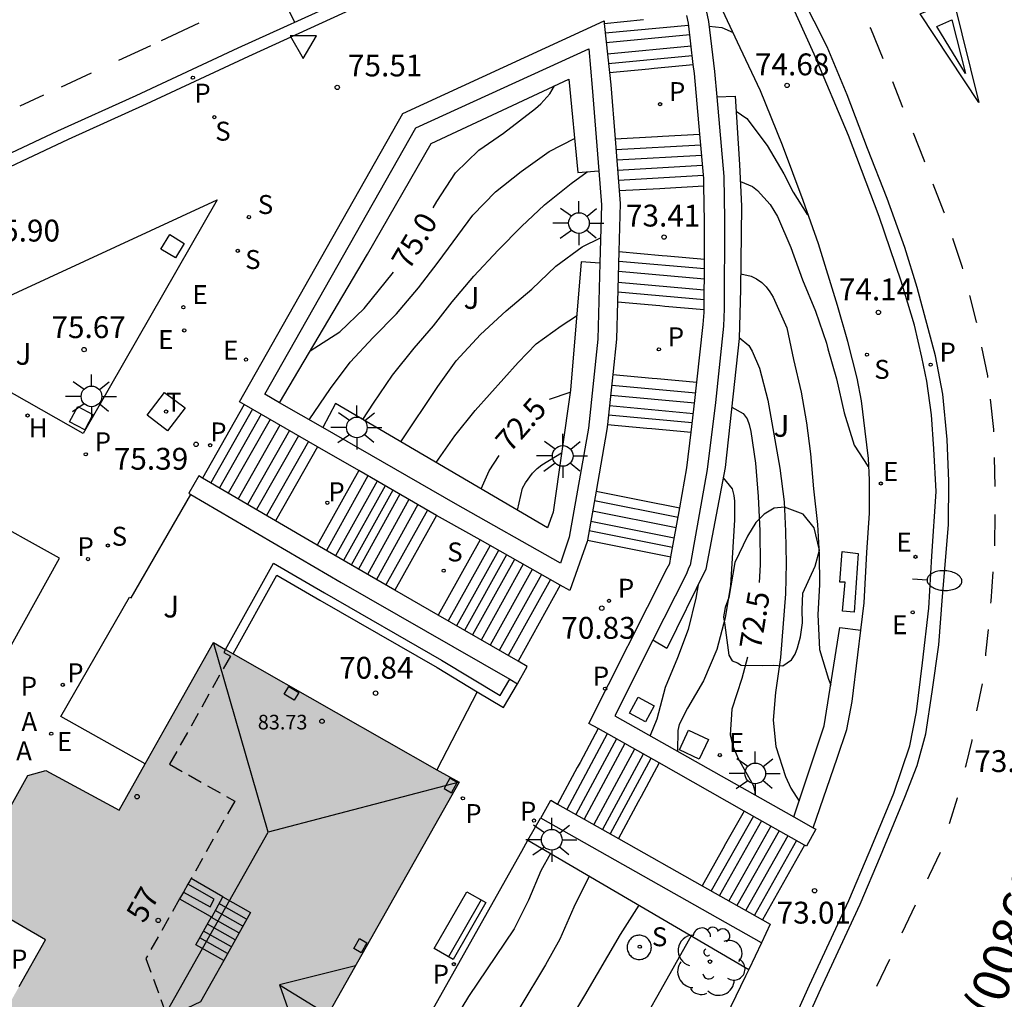
# Model space of a CAD drawing. Units: metres. Extents: x 584843 to 585196, y 4795789 to 4796041.
# Drawn here: x 585056 to 585090, y 4795978 to 4796012 of the extents above; entities that cross this region are included whole.
import ezdxf
from ezdxf.enums import TextEntityAlignment as Align

# ---------------------------------------------------------------- set-up
doc = ezdxf.new("R2010")
doc.units = ezdxf.units.M
doc.linetypes.add('TRAZOS_NORMALES', pattern=[0.75, 0.5, -0.25])
for name, color, linetype in [('020104', 34, 'Continuous'), ('020204', 9, 'Continuous'), ('020307', 24, 'Continuous'), ('020308', 9, 'Continuous'), ('060108', 9, 'Continuous'), ('060113', 4, 'Continuous'), ('060117', 9, 'Continuous'), ('060124', 9, 'Continuous'), ('060141', 9, 'Continuous'), ('070105', 6, 'Continuous'), ('070117', 9, 'Continuous'), ('080104', 9, 'TRAZOS_NORMALES'), ('080109', 9, 'Continuous'), ('080201', 9, 'Continuous'), ('080202', 9, 'Continuous'), ('080302', 9, 'Continuous'), ('080303', 9, 'Continuous'), ('080308', 9, 'Continuous'), ('090202', 1, 'Continuous'), ('100105', 3, 'Continuous'), ('100107', 3, 'Continuous'), ('100112', 9, 'Continuous'), ('100116', 71, 'Continuous'), ('100202', 3, 'Continuous'), ('100302', 7, 'Continuous'), ('200204', 4, 'Continuous'), ('200304', 4, 'Continuous'), ('200305', 4, 'Continuous'), ('210201', 9, 'Continuous'), ('210204', 9, 'Continuous'), ('210205', 4, 'Continuous'), ('210301', 9, 'Continuous'), ('210304', 9, 'Continuous'), ('210305', 4, 'Continuous'), ('220101', 1, 'Continuous'), ('220207', 9, 'Continuous'), ('220307', 9, 'Continuous'), ('240205', 1, 'Continuous'), ('240305', 1, 'Continuous'), ('250202', 9, 'Continuous'), ('250206', 9, 'Continuous'), ('260101', 9, 'Continuous'), ('260205', 9, 'Continuous'), ('270104', 9, 'Continuous'), ('990501', 21, 'Continuous')]:
    doc.layers.add(name, color=color, linetype=linetype)
doc.layers.add('020105', color=24, linetype='Continuous', lineweight=30)
doc.layers.add('080111', color=7, linetype='Continuous', lineweight=30)
doc.styles.add('ARIAL', font='ARIAL.TTF', dxfattribs={"height": 1})
doc.styles.add('ARIALI', font='ARIALI.TTF', dxfattribs={"height": 1})
doc.styles.add('ROMANS', font='romans__.ttf', dxfattribs={"height": 1})
doc.styles.get("Standard").update_dxf_attribs({"font": 'txt.shx'})

# ---------------------------------------------------------------- blocks, each defined once
blk = doc.blocks.new('PUNTO')
blk.add_circle((0, 0), 0.075)
at = {"layer": '080201'}
blk.add_attdef('NPUNTO', (1752710.912, 14387780.16, 121.122), '', height=0.75, dxfattribs=at)
blk = doc.blocks.new('PLUVI3')
blk.add_circle((0, 0), 0.055)
blk = doc.blocks.new('PLUVI1')
blk.add_circle((0, 0), 0.055)
blk = doc.blocks.new('SANEA')
blk.add_circle((0, 0), 0.055)
blk = doc.blocks.new('RETEL')
blk.add_circle((0, 0), 0.055)
blk = doc.blocks.new('FAROLA')
for p, q in [((0, 0.355), (0, 0.755)), ((-0.63, 0.51), (-0.255, 0.245)), ((0.605, 0.49), (0.276, 0.223)), ((-0.355, 0), (-0.895, 0)), ((0.355, 0), (0.855, 0)), ((-0.65, -0.52), (-0.255, -0.24)), ((0.585, -0.52), (0.256, -0.246)), ((0, -0.355), (0, -0.755))]:
    blk.add_line(p, q)
blk.add_circle((0, 0), 0.355)
blk = doc.blocks.new('REGALU')
blk.add_circle((0, 0), 0.055)
blk = doc.blocks.new('FAREDI')
blk.add_line((0, 0), (0.5, 0))
blk.add_lwpolyline([(0.5, 0, 0.159986), (0.538, -0.117, 0.106322), (0.675, -0.238, 0.071006), (0.858, -0.309, 0.057309), (1.099, -0.337, 0.057309), (1.339, -0.309, 0.071006), (1.522, -0.238, 0.106322), (1.659, -0.117, 0.159986), (1.697, 0, 0.159986), (1.659, 0.117, 0.106322), (1.522, 0.238, 0.071006), (1.339, 0.309, 0.057309), (1.099, 0.337, 0.057309), (0.858, 0.309, 0.071006), (0.675, 0.238, 0.106322), (0.538, 0.117, 0.159986)], format="xyb", close=True)
blk = doc.blocks.new('SETRA')
at = {"linetype": 'Continuous'}
blk.add_lwpolyline([(0.451, 0.26), (-0.45, 0.26), (-0.001, -0.52)], close=True, dxfattribs=at)
blk = doc.blocks.new('HIDRAN')
blk.add_circle((0, 0), 0.055)
blk = doc.blocks.new('COTAPU')
blk.add_circle((0, 0), 0.075)
blk = doc.blocks.new('ARBOL')
blk.add_circle((0, 0), 0.0587)
for centre, radius, start, end in [((-0.28, 0.855), 0.3, 359.2878, 173.6078), ((0.097, 0.97), 0.21, 23.1565, 160.4665), ((0.438, 0.881), 0.24, 301.578, 139.328), ((-0.564, 0.381), 0.532, 92.28, 254.58), ((0.656, 0.288), 0.443, 319.8556, 114.7656), ((-0.091, 0.321), 0.12, 119.14, 310.56), ((0.819, -0.249), 0.383, 235.5275, 62.0275), ((-0.556, -0.339), 0.555, 142.64, 266.54), ((-0.039, -0.384), 0.21, 189.64, 323.88), ((0.299, -0.624), 0.532, 224.67, 0.24), ((-0.301, -0.676), 0.45, 213.78, 295.32)]:
    blk.add_arc(centre, radius, start, end)
blk = doc.blocks.new('BloquePortal')
blk.add_circle((0, 0), 0.075)
at = {"flags": 5}
blk.add_attdef('INDICE', text='', height=0.75, dxfattribs=at).set_placement((0, 0), align=Align.MIDDLE_CENTER)
blk = doc.blocks.new('BANCO')
blk.add_line((1.125, 0.1875), (-1.125, 0.1875))
blk.add_lwpolyline([(1.125, 0.75), (1.125, 0), (-1.125, 0), (-1.125, 0.75)], close=True)

msp = doc.modelspace()

# ---------------------------------------------------------------- hatches: boundary and pattern name
at = {"layer": '990501'}
msp.add_hatch(color=256, dxfattribs=at).paths.add_polyline_path([(585062.591, 4795970.116), (585071.211, 4795985.38), (585066.998, 4795987.779), (585062.784, 4795990.178), (585061.162, 4795987.301), (585059.539, 4795984.424), (585057.03, 4795985.783), (585056.409, 4795985.609), (585054.438, 4795982.086), (585054.395, 4795982.012), (585054.566, 4795981.392), (585057.013, 4795979.973), (585050.656, 4795968.717), (585048.224, 4795970.107), (585047.596, 4795969.94), (585045.672, 4795966.518), (585045.543, 4795966.311), (585045.686, 4795965.667), (585048.168, 4795964.294), (585041.838, 4795953.058), (585039.357, 4795954.442), (585038.764, 4795954.263), (585036.821, 4795950.814), (585036.699, 4795950.613), (585036.876, 4795949.969), (585039.346, 4795948.628), (585038.1, 4795946.416), (585036.114, 4795942.889), (585044.569, 4795938.123)])

# ---------------------------------------------------------------- linework, layer by layer
at = {"layer": '020104', "flags": 128}
for points, elevation in [([(585080.722, 4796008.41), (585081.089, 4796008.161), (585081.791, 4796007.234), (585082.361, 4796006.263), (585082.681, 4796005.633), (585083.152, 4796004.891), (585083.194, 4796004.855)], 74.5), ([(585066.072, 4795997.819), (585066.8, 4795998.896), (585067.479, 4795999.801), (585068.26, 4796000.646), (585069.065, 4796001.456), (585069.816, 4796002.349), (585070.494, 4796003.223), (585071.684, 4796004.838), (585072.459, 4796005.635), (585073.344, 4796006.337), (585074.302, 4796007.021), (585075.181, 4796007.472)], 74.5), ([(585067.909, 4795997.825), (585068.27, 4795998.386), (585068.93, 4795999.345), (585069.668, 4796000.281), (585070.335, 4796001.046), (585070.972, 4796001.871), (585071.717, 4796002.741), (585072.551, 4796003.635), (585073.351, 4796004.45), (585074.151, 4796005.199), (585075.06, 4796005.926), (585075.612, 4796006.331)], 74), ([(585080.869, 4796005.994), (585081.287, 4796005.818), (585081.463, 4796005.681), (585081.896, 4796005.204), (585082.147, 4796004.79), (585082.603, 4796003.728), (585083, 4796002.623), (585083.445, 4796001.543), (585083.823, 4796000.449), (585083.867, 4796000.251), (585084.166, 4795999.223), (585084.43, 4795998.063), (585084.773, 4795996.945), (585085.244, 4795996.233), (585085.281, 4795996.2)], 74), ([(585069.217, 4795997.059), (585070.482, 4795998.957), (585071.112, 4795999.843), (585071.947, 4796000.743), (585072.825, 4796001.558), (585073.716, 4796002.296), (585074.54, 4796003.094), (585075.443, 4796003.748), (585076.07, 4796004.058)], 73.5), ([(585080.885, 4796002.832), (585081.239, 4796002.744), (585081.421, 4796002.656), (585081.603, 4796002.525), (585081.755, 4796002.376), (585081.883, 4796002.214), (585081.999, 4796002.028), (585082.468, 4796000.972), (585082.689, 4795999.89), (585082.954, 4795998.765), (585083.144, 4795997.719), (585083.275, 4795996.653), (585083.383, 4795995.455), (585083.522, 4795994.227), (585083.574, 4795993.197), (585083.59, 4795992.16), (585083.534, 4795991.136), (585083.588, 4795989.943), (585083.9, 4795988.916), (585083.974, 4795988.715)], 73.5), ([(585070.423, 4795996.354), (585071.065, 4795997.263), (585071.762, 4795998.132), (585073.24, 4795999.779), (585073.855, 4796000.423), (585074.717, 4796001.041), (585075.248, 4796001.387)], 73), ([(585080.831, 4796000.64), (585081.166, 4796000.369), (585081.27, 4796000.171), (585081.529, 4795999.589), (585081.811, 4795998.495), (585082.219, 4795996.154), (585082.369, 4795994.999), (585082.421, 4795993.993), (585082.444, 4795992.897), (585082.418, 4795991.842), (585082.253, 4795989.659), (585082.078, 4795988.464), (585081.991, 4795987.517), (585082.084, 4795986.614), (585082.414, 4795985.58), (585082.599, 4795985.178), (585082.883, 4795984.733)], 73), ([(585073.224, 4795994.714), (585073.391, 4795995.472), (585073.492, 4795995.653), (585073.73, 4795995.993), (585073.897, 4795996.152), (585074.059, 4795996.274), (585074.729, 4795996.681)], 72), ([(585080.276, 4795995.824), (585080.587, 4795995.451), (585080.643, 4795995.223), (585080.663, 4795995.024), (585080.669, 4795994.385), (585080.529, 4795992.131), (585080.353, 4795991.02), (585080.063, 4795989.939), (585079.603, 4795988.867), (585079.052, 4795987.922), (585078.774, 4795987.365), (585078.722, 4795987.153), (585078.708, 4795986.453)], 72), ([(585079.422, 4795992.156), (585079.34, 4795991.703), (585079.073, 4795990.622), (585078.709, 4795989.648), (585078.291, 4795988.637), (585078.007, 4795987.55), (585077.769, 4795986.983)], 71.5), ([(585074.357, 4795982.933), (585074.023, 4795982.344), (585073.593, 4795981.334), (585073.108, 4795980.352), (585071.54, 4795978.035), (585070.917, 4795977.016), (585070.362, 4795975.908), (585069.829, 4795974.938), (585068.596, 4795972.865), (585067.704, 4795970.988), (585067.016, 4795969.854), (585066.484, 4795968.843), (585065.842, 4795967.951), (585065.382, 4795967.488), (585065.19, 4795967.39), (585064.986, 4795967.316), (585064.583, 4795967.263), (585064.521, 4795967.278)], 71), ([(585075.676, 4795982.163), (585075.156, 4795981.102), (585074.667, 4795979.994), (585074.175, 4795979.115), (585072.42, 4795976.193), (585071.881, 4795975.254), (585070.821, 4795973.327), (585070.269, 4795972.429), (585069.754, 4795971.508), (585069.198, 4795970.406), (585068.731, 4795969.521), (585068.21, 4795968.588), (585067.575, 4795967.546), (585066.921, 4795966.72), (585066.377, 4795966.178), (585065.63, 4795965.616), (585064.499, 4795964.719), (585064.122, 4795964.499), (585063.918, 4795964.358), (585063.027, 4795963.686), (585062.835, 4795963.564), (585062.451, 4795963.397), (585062.376, 4795963.389)], 71.5), ([(585077.38, 4795981.166), (585076.738, 4795980.153), (585075.523, 4795978.068), (585073.804, 4795975.218), (585073.288, 4795974.303), (585071.727, 4795971.262), (585071.236, 4795970.354), (585070.302, 4795968.524), (585069.782, 4795967.47), (585069.206, 4795966.592), (585068.515, 4795965.771), (585067.727, 4795965.022), (585067.368, 4795964.711), (585066.68, 4795964.204), (585065.88, 4795963.413), (585063.924, 4795961.314), (585063.154, 4795960.626), (585062.275, 4795959.9), (585061.538, 4795959.465), (585060.944, 4795959.206), (585060.319, 4795959.049), (585060.114, 4795959.059), (585059.909, 4795959.108)], 72)]:
    msp.add_lwpolyline(points, dxfattribs=dict(at, elevation=elevation))
at = {"layer": '020105', "flags": 128}
for points, elevation in [([(585079.794, 4796011.323), (585080.239, 4796011.274), (585080.623, 4796011.102)], 75), ([(585070.328, 4796005.092), (585070.45, 4796005.308), (585071.091, 4796006.29), (585071.891, 4796007.07), (585072.735, 4796007.656), (585073.835, 4796008.499), (585074.021, 4796008.664), (585074.325, 4796008.998), (585074.489, 4796009.273)], 75), ([(585066.106, 4796000.187), (585067.119, 4796000.84), (585067.949, 4796001.632), (585068.96, 4796002.889)], 75), ([(585074.32, 4795998.528), (585075.026, 4795998.766)], 72.5), ([(585080.572, 4795998.256), (585080.966, 4795998.035), (585081.1, 4795997.855), (585081.169, 4795997.657), (585081.225, 4795997.422), (585081.386, 4795996.333), (585081.481, 4795995.189), (585081.535, 4795994.008), (585081.547, 4795992.846), (585081.513, 4795992.241)], 72.5), ([(585071.974, 4795995.446), (585072.247, 4795996.063), (585072.586, 4795996.594)], 72.5), ([(585081.112, 4795989.674), (585080.916, 4795988.947), (585080.577, 4795987.889), (585080.519, 4795987.014), (585080.614, 4795986.617), (585080.792, 4795986.203), (585081.314, 4795985.28), (585081.37, 4795985.082), (585081.371, 4795984.95)], 72.5), ([(585079.185, 4795980.111), (585078.042, 4795978.075), (585077.462, 4795977.075), (585076.355, 4795975.051), (585075.799, 4795973.972), (585075.261, 4795972.882), (585074.736, 4795971.756), (585074.306, 4795970.733), (585073.925, 4795969.681), (585073.519, 4795968.683), (585073.149, 4795967.684), (585072.688, 4795966.698), (585072.192, 4795965.752), (585071.627, 4795964.904), (585070.995, 4795964.217), (585070.198, 4795963.438)], 72.5)]:
    msp.add_lwpolyline(points, dxfattribs=dict(at, elevation=elevation))
at = {"layer": '060108'}
for points in [[(585081.205, 4795973.906, 72.807), (585083.246, 4795978.423, 72.909), (585084.595, 4795981.321, 73.044), (585085.292, 4795982.971, 73.119), (585085.557, 4795983.6, 73.148), (585086.14, 4795985.008, 73.253), (585086.684, 4795986.632, 73.35), (585086.912, 4795987.803, 73.431), (585087.123, 4795989.483, 73.507), (585087.344, 4795991.355, 73.588), (585087.438, 4795993.134, 73.699), (585087.588, 4795995.356, 73.802), (585087.512, 4795996.825, 73.858), (585087.433, 4795997.993, 73.909), (585087.267, 4795999.142, 73.962), (585087.099, 4795999.971, 74.01), (585086.843, 4796001.063, 74.107), (585086.385, 4796002.572, 74.237), (585085.633, 4796004.789, 74.323), (585084.578, 4796007.577, 74.527), (585083.407, 4796010.364, 74.759), (585082.363, 4796012.673, 74.908)], [(585067.716, 4796011.987, 75.319), (585063.981, 4796010.283, 75.49), (585060.472, 4796008.644, 75.544), (585057.79, 4796007.437, 75.619), (585054.379, 4796005.834, 75.747)]]:
    msp.add_polyline3d(points, dxfattribs=at)
at = {"layer": '060113'}
for points in [[(585067.356, 4796012.272, 75.212), (585063.621, 4796010.568, 75.383), (585060.112, 4796008.929, 75.437), (585057.43, 4796007.722, 75.512), (585054.019, 4796006.119, 75.64)], [(585081.596, 4795973.78, 72.727), (585083.637, 4795978.297, 72.829), (585084.986, 4795981.195, 72.964), (585085.683, 4795982.845, 73.039), (585086.521, 4795984.867, 73.163), (585086.936, 4795985.953, 73.181), (585087.235, 4795987.044, 73.222), (585087.455, 4795988.48, 73.341), (585087.687, 4795990.1, 73.394), (585087.812, 4795991.758, 73.461), (585088.011, 4795994.214, 73.646), (585088.021, 4795995.71, 73.707), (585087.969, 4795997.143, 73.763), (585087.818, 4795998.693, 73.827), (585087.564, 4796000.013, 73.887), (585086.94, 4796002.359, 74.084), (585086.516, 4796003.733, 74.182), (585085.915, 4796005.413, 74.264), (585085.234, 4796007.128, 74.382), (585084.533, 4796008.967, 74.517), (585083.846, 4796010.621, 74.616), (585082.961, 4796012.384, 74.777)]]:
    msp.add_polyline3d(points, dxfattribs=at)
at = {"layer": '060117'}
for points in [[(585076.198, 4796011.421, 75.229), (585077.549, 4796011.55, 75.237)], [(585076.378, 4796009.733, 74.439), (585077.733, 4796009.863, 74.447)], [(585077.733, 4796009.863, 74.447), (585077.906, 4796009.88, 74.448)], [(585077.906, 4796009.88, 74.448), (585079.255, 4796010.009, 74.457)], [(585076.569, 4796007.458, 74.263), (585078.029, 4796007.541, 74.28)], [(585078.029, 4796007.541, 74.28), (585078.202, 4796007.551, 74.282)], [(585078.202, 4796007.551, 74.282), (585079.478, 4796007.623, 74.297)], [(585078.276, 4796005.77, 73.64), (585079.619, 4796005.846, 73.655)], [(585076.71, 4796005.681, 73.622), (585078.102, 4796005.76, 73.638)], [(585078.102, 4796005.76, 73.638), (585078.276, 4796005.77, 73.64)], [(585076.702, 4796003.589, 73.398), (585078.182, 4796003.459, 73.41)], [(585078.182, 4796003.459, 73.41), (585078.357, 4796003.443, 73.411)], [(585078.357, 4796003.443, 73.411), (585079.634, 4796003.33, 73.422)], [(585076.656, 4796001.863, 72.663), (585078.1, 4796001.735, 72.675)], [(585078.1, 4796001.735, 72.675), (585078.274, 4796001.72, 72.676)], [(585078.274, 4796001.72, 72.676), (585079.631, 4796001.599, 72.687)], [(585076.493, 4795999.375, 72.435), (585077.843, 4795999.252, 72.445)], [(585077.843, 4795999.252, 72.445), (585078.017, 4795999.236, 72.447)], [(585078.017, 4795999.236, 72.447), (585079.378, 4795999.111, 72.457)], [(585063.839, 4795998.344, 75.279), (585062.406, 4795995.819, 75.281)], [(585076.31, 4795997.658, 71.704), (585077.655, 4795997.534, 71.714)], [(585077.655, 4795997.534, 71.714), (585077.829, 4795997.518, 71.716)], [(585077.829, 4795997.518, 71.716), (585079.18, 4795997.394, 71.726)], [(585066.356, 4795996.894, 73.975), (585064.915, 4795994.352, 73.977)], [(585067.769, 4795996.08, 73.669), (585066.345, 4795993.516, 73.646)], [(585075.918, 4795995.373, 71.637), (585077.297, 4795995.098, 71.622)], [(585077.297, 4795995.098, 71.622), (585077.468, 4795995.064, 71.62)], [(585077.468, 4795995.064, 71.62), (585078.786, 4795994.802, 71.606)], [(585070.441, 4795994.54, 72.476), (585069.013, 4795991.969, 72.453)], [(585071.934, 4795993.695, 72.239), (585070.5, 4795991.113, 72.216)], [(585075.62, 4795993.688, 70.914), (585078.484, 4795993.117, 70.883)], [(585074.684, 4795992.145, 71.091), (585073.236, 4795989.537, 71.068)], [(585075.991, 4795987.222, 70.862), (585075.368, 4795986.063, 70.863)], [(585075.272, 4795985.884, 70.864), (585074.597, 4795984.629, 70.865)], [(585075.368, 4795986.063, 70.863), (585075.272, 4795985.884, 70.864)], [(585078.077, 4795986.044, 71.872), (585077.459, 4795984.895, 71.873)], [(585077.459, 4795984.895, 71.873), (585077.363, 4795984.716, 71.873)], [(585077.363, 4795984.716, 71.873), (585076.684, 4795983.452, 71.875)], [(585080.999, 4795984.395, 72.091), (585080.365, 4795983.27, 72.09)], [(585080.365, 4795983.27, 72.09), (585080.265, 4795983.093, 72.09)], [(585083.075, 4795983.224, 73.109), (585081.631, 4795980.664, 73.107)], [(585080.265, 4795983.093, 72.09), (585079.555, 4795981.834, 72.089)], [(585063.098, 4795981.455, 71.165), (585064.049, 4795980.918, 71.168), (585063.135, 4795979.268, 72.409)], [(585063.135, 4795979.268, 72.409), (585062.178, 4795979.806, 72.41), (585062.718, 4795980.762, 72.41)]]:
    msp.add_polyline3d(points, dxfattribs=at)
at = {"layer": '060124'}
for points in [[(585071.838, 4795988.484, 70.977), (585070.455, 4795985.81, 70.966)], [(585063.135, 4795979.268, 72.409), (585062.331, 4795977.851, 72.409), (585061.203, 4795977.312, 72.411)]]:
    msp.add_polyline3d(points, dxfattribs=at)
at = {"layer": '060141'}
for points in [[(585076.233, 4796011.09, 75.033), (585079.094, 4796011.364, 75.05)], [(585076.268, 4796010.762, 74.897), (585079.133, 4796011.037, 74.914)], [(585076.309, 4796010.377, 74.773), (585079.179, 4796010.652, 74.79)], [(585076.344, 4796010.045, 74.73), (585079.218, 4796010.321, 74.747)], [(585076.598, 4796007.089, 74.147), (585079.512, 4796007.255, 74.18)], [(585076.627, 4796006.733, 73.978), (585079.544, 4796006.899, 74.011)], [(585076.654, 4796006.387, 73.897), (585079.575, 4796006.553, 73.93)], [(585076.681, 4796006.044, 73.706), (585079.606, 4796006.21, 73.739)], [(585076.693, 4796003.267, 73.242), (585079.634, 4796003.006, 73.266)], [(585076.684, 4796002.92, 73.08), (585079.633, 4796002.659, 73.104)], [(585076.674, 4796002.541, 73.018), (585079.632, 4796002.279, 73.042)], [(585076.666, 4796002.212, 72.798), (585079.632, 4796001.95, 72.822)], [(585076.454, 4795999.004, 72.348), (585079.339, 4795998.74, 72.37)], [(585076.418, 4795998.667, 72.192), (585079.302, 4795998.403, 72.214)], [(585064.126, 4795998.178, 75.144), (585062.693, 4795995.652, 75.146)], [(585076.379, 4795998.304, 72.095), (585079.258, 4795998.04, 72.117)], [(585064.419, 4795998.009, 75.004), (585062.984, 4795995.481, 75.006)], [(585064.726, 4795997.833, 74.761), (585063.29, 4795995.302, 74.763)], [(585076.345, 4795997.989, 71.928), (585079.22, 4795997.726, 71.951)], [(585065.061, 4795997.64, 74.727), (585063.624, 4795995.106, 74.729)], [(585065.387, 4795997.452, 74.454), (585063.948, 4795994.917, 74.456)], [(585065.698, 4795997.273, 74.322), (585064.259, 4795994.736, 74.324)], [(585066.04, 4795997.076, 74.159), (585064.599, 4795994.537, 74.161)], [(585068.083, 4795995.899, 73.622), (585066.658, 4795993.333, 73.599)], [(585068.402, 4795995.715, 73.408), (585066.976, 4795993.147, 73.386)], [(585068.676, 4795995.557, 73.199), (585067.249, 4795992.987, 73.177)], [(585068.941, 4795995.405, 73.105), (585067.513, 4795992.833, 73.082)], [(585069.184, 4795995.265, 73.009), (585067.756, 4795992.693, 72.986)], [(585069.493, 4795995.087, 72.886), (585068.065, 4795992.515, 72.863)], [(585075.861, 4795995.05, 71.479), (585078.729, 4795994.479, 71.448)], [(585069.802, 4795994.909, 72.795), (585068.374, 4795992.337, 72.772)], [(585070.126, 4795994.722, 72.599), (585068.698, 4795992.151, 72.576)], [(585075.798, 4795994.692, 71.308), (585078.665, 4795994.122, 71.277)], [(585075.736, 4795994.344, 71.17), (585078.602, 4795993.773, 71.139)], [(585075.68, 4795994.025, 71.016), (585078.545, 4795993.454, 70.985)], [(585072.276, 4795993.503, 72.156), (585070.84, 4795990.917, 72.133)], [(585072.568, 4795993.338, 71.968), (585071.13, 4795990.75, 71.945)], [(585072.841, 4795993.185, 71.782), (585071.402, 4795990.594, 71.759)], [(585073.117, 4795993.029, 71.678), (585071.676, 4795990.435, 71.655)], [(585073.417, 4795992.86, 71.57), (585071.975, 4795990.263, 71.547)], [(585073.726, 4795992.686, 71.458), (585072.282, 4795990.087, 71.435)], [(585074.037, 4795992.511, 71.327), (585072.591, 4795989.908, 71.304)], [(585074.35, 4795992.334, 71.161), (585072.903, 4795989.729, 71.138)], [(585076.301, 4795987.047, 70.971), (585074.907, 4795984.453, 70.973)], [(585076.616, 4795986.869, 71.064), (585075.222, 4795984.276, 71.067)], [(585076.9, 4795986.709, 71.265), (585075.506, 4795984.116, 71.268)], [(585077.23, 4795986.523, 71.455), (585075.836, 4795983.93, 71.458)], [(585077.535, 4795986.35, 71.631), (585076.141, 4795983.758, 71.634)], [(585077.799, 4795986.201, 71.786), (585076.405, 4795983.609, 71.789)], [(585081.318, 4795984.216, 72.164), (585079.873, 4795981.654, 72.162)], [(585081.599, 4795984.057, 72.358), (585080.155, 4795981.496, 72.356)], [(585081.919, 4795983.876, 72.499), (585080.475, 4795981.315, 72.497)], [(585082.198, 4795983.719, 72.67), (585080.754, 4795981.158, 72.668)], [(585082.498, 4795983.549, 72.748), (585081.054, 4795980.989, 72.746)], [(585082.801, 4795983.379, 73.023), (585081.357, 4795980.818, 73.021)], [(585063.919, 4795980.683, 71.345), (585062.97, 4795981.218, 71.342)], [(585063.788, 4795980.447, 71.522), (585062.842, 4795980.981, 71.519)], [(585063.526, 4795979.974, 71.878), (585062.576, 4795980.51, 71.875)], [(585063.657, 4795980.211, 71.7), (585062.709, 4795980.746, 71.697)], [(585063.396, 4795979.739, 72.056), (585062.443, 4795980.276, 72.053)], [(585063.265, 4795979.503, 72.233), (585062.311, 4795980.041, 72.23)]]:
    msp.add_polyline3d(points, dxfattribs=at)
at = {"layer": '070105'}
for points in [[(585079.484, 4796012.831, 75.639), (585079.774, 4796011.489, 75.48), (585079.978, 4796009.773, 74.842), (585080.057, 4796008.896, 74.684)], [(585079.255, 4796010.009, 74.958), (585079.087, 4796011.422, 75.483), (585079.029, 4796011.692, 75.532)], [(585063.677, 4795998.437, 75.831), (585069.282, 4796008.323, 75.954), (585076.189, 4796011.508, 75.838), (585076.198, 4796011.421, 75.801)], [(585076.198, 4796011.421, 75.801), (585076.378, 4796009.733, 75.084)], [(585064.549, 4795998.696, 75.64), (585069.728, 4796007.837, 75.742), (585075.669, 4796010.541, 75.75), (585075.781, 4796009.215, 75.036), (585076.007, 4796006.363, 74.4)], [(585079.478, 4796007.623, 74.469), (585079.291, 4796009.706, 74.845), (585079.255, 4796010.009, 74.958)], [(585076.378, 4796009.733, 75.084), (585076.422, 4796009.316, 74.907), (585076.569, 4796007.458, 74.492)], [(585080.057, 4796008.896, 74.684), (585080.303, 4796006.165, 74.191), (585080.324, 4796004.688, 73.906), (585080.318, 4796001.623, 73.149), (585080.287, 4796001.026, 73.081), (585080.011, 4795998.415, 72.717), (585079.733, 4795996.116, 72.104), (585079.143, 4795992.832, 71.27), (585079.101, 4795992.749, 71.269), (585079.006, 4795992.51, 71.266), (585077.869, 4795990.258, 71.319)], [(585079.619, 4796005.846, 74.145), (585079.616, 4796006.098, 74.194), (585079.478, 4796007.623, 74.469)], [(585076.569, 4796007.458, 74.492), (585076.71, 4796005.681, 74.095)], [(585076.007, 4796006.363, 74.4), (585076.1, 4796005.19, 74.138), (585076.047, 4796003.189, 73.72)], [(585079.634, 4796003.33, 73.59), (585079.637, 4796004.621, 73.909), (585079.619, 4796005.846, 74.145)], [(585076.71, 4796005.681, 74.095), (585076.745, 4796005.238, 73.996), (585076.702, 4796003.589, 73.651)], [(585076.702, 4796003.589, 73.651), (585076.656, 4796001.863, 73.29)], [(585076.047, 4796003.189, 73.72), (585075.979, 4796000.588, 73.176), (585075.651, 4795997.533, 72.321), (585074.988, 4795993.788, 71.517), (585074.7, 4795992.894, 71.604), (585071.085, 4795994.931, 72.875), (585066.532, 4795997.553, 74.807)], [(585079.631, 4796001.599, 73.163), (585079.634, 4796003.33, 73.59)], [(585076.656, 4796001.863, 73.29), (585076.623, 4796000.583, 73.023), (585076.493, 4795999.375, 72.686)], [(585079.378, 4795999.111, 72.805), (585079.587, 4796001.086, 73.08), (585079.631, 4796001.499, 73.138), (585079.631, 4796001.599, 73.163)], [(585076.493, 4795999.375, 72.686), (585076.31, 4795997.658, 72.208)], [(585079.18, 4795997.394, 72.428), (585079.311, 4795998.475, 72.716), (585079.378, 4795999.111, 72.805)], [(585065.053, 4795998.405, 75.435), (585064.549, 4795998.696, 75.649)], [(585063.839, 4795998.344, 75.762), (585063.677, 4795998.437, 75.831)], [(585066.532, 4795997.553, 74.807), (585065.053, 4795998.405, 75.435)], [(585066.356, 4795996.894, 74.694), (585063.839, 4795998.344, 75.762)], [(585076.31, 4795997.658, 72.208), (585076.291, 4795997.482, 72.159), (585075.918, 4795995.373, 71.708)], [(585078.786, 4795994.802, 71.754), (585079.033, 4795996.176, 72.103), (585079.18, 4795997.394, 72.428)], [(585067.769, 4795996.08, 74.094), (585066.356, 4795996.894, 74.694)], [(585070.441, 4795994.54, 72.96), (585067.769, 4795996.08, 74.094)], [(585062.406, 4795995.819, 75.658), (585062.278, 4795995.894, 75.705), (585061.934, 4795995.3, 75.737), (585061.965, 4795995.282, 75.705), (585062.005, 4795995.259, 75.69)], [(585064.915, 4795994.352, 74.731), (585062.406, 4795995.819, 75.658)], [(585075.918, 4795995.373, 71.708), (585075.62, 4795993.688, 71.348)], [(585062.005, 4795995.259, 75.69), (585067.167, 4795992.24, 73.774), (585072.95, 4795988.914, 71.587)], [(585078.484, 4795993.117, 71.326), (585078.786, 4795994.802, 71.754)], [(585066.345, 4795993.516, 74.202), (585064.915, 4795994.352, 74.731)], [(585071.934, 4795993.695, 72.412), (585070.746, 4795994.365, 72.831), (585070.441, 4795994.54, 72.96)], [(585074.684, 4795992.145, 71.442), (585071.934, 4795993.695, 72.412)], [(585075.62, 4795993.688, 71.348), (585075.612, 4795993.642, 71.338), (585075.014, 4795991.96, 71.326), (585074.684, 4795992.145, 71.442)], [(585069.013, 4795991.969, 73.203), (585067.482, 4795992.851, 73.782), (585066.345, 4795993.516, 74.202)], [(585075.991, 4795987.222, 71.299), (585075.67, 4795987.403, 71.196), (585078.36, 4795992.726, 71.267), (585078.444, 4795992.892, 71.269), (585078.484, 4795993.117, 71.326)], [(585063.198, 4795989.942, 71.023), (585064.838, 4795992.898, 71.004), (585066.592, 4795991.883, 73.638), (585070.611, 4795989.572, 71.928), (585072.627, 4795988.359, 71.046), (585072.95, 4795988.914, 70.986)], [(585063.458, 4795989.794, 71.023), (585064.952, 4795992.485, 71.006), (585066.437, 4795991.626, 73.65), (585070.456, 4795989.315, 71.94), (585071.838, 4795988.484, 71.362)], [(585070.5, 4795991.113, 72.641), (585069.013, 4795991.969, 73.203)], [(585073.236, 4795989.537, 71.607), (585070.5, 4795991.113, 72.641)], [(585077.869, 4795990.258, 71.319), (585076.559, 4795987.666, 71.38), (585082.704, 4795984.197, 73.353)], [(585073.214, 4795988.763, 71.488), (585073.554, 4795989.354, 71.487), (585073.236, 4795989.537, 71.607)], [(585072.95, 4795988.914, 71.587), (585073.214, 4795988.763, 71.488)], [(585071.838, 4795988.484, 71.362), (585072.733, 4795987.946, 70.987), (585073.214, 4795988.763, 71.488)], [(585078.077, 4795986.044, 71.969), (585075.991, 4795987.222, 71.299)], [(585080.999, 4795984.395, 72.907), (585078.077, 4795986.044, 71.969)], [(585074.015, 4795984.148, 71.384), (585074.358, 4795984.763, 70.949), (585074.597, 4795984.629, 71.016)], [(585074.597, 4795984.629, 71.016), (585076.684, 4795983.452, 71.606)], [(585083.075, 4795983.224, 73.574), (585080.999, 4795984.395, 72.907)], [(585082.704, 4795984.197, 73.353), (585083.365, 4795983.824, 73.565)], [(585074.015, 4795984.148, 71.385), (585074.01, 4795984.151, 71.384)], [(585081.592, 4795979.878, 72.977), (585074.015, 4795984.148, 71.385)], [(585083.365, 4795983.824, 73.565), (585083.458, 4795983.772, 73.595), (585083.144, 4795983.185, 73.596), (585083.075, 4795983.224, 73.574)], [(585076.684, 4795983.452, 71.606), (585079.555, 4795981.834, 72.417)], [(585063.098, 4795981.455, 71.001), (585062.011, 4795982.075, 71.012)], [(585079.555, 4795981.834, 72.417), (585081.631, 4795980.664, 73.003)], [(585062.723, 4795980.759, 71.554), (585063.098, 4795981.455, 71.001)], [(585061.619, 4795981.381, 72.417), (585062.666, 4795980.791, 71.598)], [(585062.666, 4795980.791, 71.598), (585062.718, 4795980.762, 71.562)], [(585062.718, 4795980.762, 71.562), (585062.723, 4795980.759, 71.558)], [(585081.631, 4795980.664, 73.003), (585081.895, 4795980.515, 73.078), (585081.592, 4795979.878, 72.977)]]:
    msp.add_polyline3d(points, dxfattribs=at)
at = {"layer": '070117'}
for points in [[(585065.365, 4795988.663, 70.995), (585065.71, 4795988.463, 70.995), (585065.556, 4795988.202, 70.994), (585065.211, 4795988.402, 70.995), (585065.365, 4795988.663, 70.995)], [(585070.951, 4795985.024, 70.953), (585071.148, 4795985.376, 70.952), (585070.899, 4795985.523, 70.95), (585070.702, 4795985.171, 70.953), (585070.951, 4795985.024, 70.953)], [(585067.797, 4795980.023, 70.952), (585068.049, 4795979.874, 70.947), (585067.847, 4795979.524, 70.947), (585067.595, 4795979.673, 70.952), (585067.797, 4795980.023, 70.952)]]:
    msp.add_polyline3d(points, dxfattribs=at)
at = {"layer": '080104'}
for points in [[(585063.198, 4795989.942, 71.023), (585063.137, 4795989.833, 71.024), (585063.362, 4795989.706, 71.012), (585061.275, 4795986.003, 71.032), (585063.511, 4795984.731, 70.995), (585062.011, 4795982.075, 71.692)], [(585061.903, 4795981.884, 71.742), (585061.751, 4795981.616, 71.812)], [(585061.967, 4795981.997, 71.712), (585061.903, 4795981.884, 71.742)], [(585062.011, 4795982.075, 71.692), (585061.967, 4795981.997, 71.712)], [(585061.751, 4795981.616, 71.812), (585061.619, 4795981.381, 71.874)], [(585061.619, 4795981.381, 71.874), (585060.461, 4795979.331, 72.412), (585061.203, 4795977.312, 71.007)]]:
    msp.add_polyline3d(points, dxfattribs=at)
at = {"layer": '080109'}
for points in [[(585064.657, 4795983.666, 86.105), (585062.784, 4795990.178, 84.325)], [(585071.211, 4795985.38, 84.312), (585064.657, 4795983.666, 86.105)], [(585042.664, 4795944.75, 86.169), (585064.657, 4795983.666, 86.105)], [(585067.653, 4795979.079, 84.156), (585065.047, 4795978.437, 84.914)], [(585065.047, 4795978.437, 84.914), (585065.909, 4795975.991, 84.264)], [(585065.047, 4795978.437, 84.914), (585066.712, 4795977.412, 85.076)]]:
    msp.add_polyline3d(points, dxfattribs=at)
at = {"layer": '080111'}
for points in [[(585060.437, 4795986.017, 75.376), (585061.162, 4795987.301, 75.3), (585062.784, 4795990.178, 75.129)], [(585062.784, 4795990.178, 75.129), (585063.198, 4795989.942, 74.722)], [(585063.198, 4795989.942, 74.722), (585063.198, 4795989.942, 74.722)], [(585063.198, 4795989.942, 74.722), (585063.458, 4795989.794, 74.466)], [(585063.458, 4795989.794, 74.466), (585066.998, 4795987.779, 70.986), (585070.455, 4795985.81, 70.961)], [(585056.112, 4795978.378, 75.414), (585057.013, 4795979.973, 75.418), (585054.566, 4795981.392, 75.446), (585054.395, 4795982.012, 75.434), (585054.438, 4795982.086, 75.435), (585056.409, 4795985.609, 75.407), (585057.03, 4795985.783, 75.398), (585059.539, 4795984.424, 75.47), (585060.437, 4795986.017, 75.376)], [(585070.455, 4795985.81, 70.961), (585071.211, 4795985.38, 70.955), (585062.591, 4795970.116, 70.954), (585062.554, 4795970.048, 70.957)]]:
    msp.add_polyline3d(points, dxfattribs=at)
at = {"layer": '100105'}
msp.add_polyline3d([(585061.751, 4795981.616, 72.724), (585062.673, 4795981.105, 72.734), (585062.81, 4795981.366, 72.732), (585061.903, 4795981.884, 72.749)], dxfattribs=at)
at = {"layer": '100107'}
for points in [[(585065.053, 4795998.405, 75.137), (585068.064, 4796003.498, 75.303), (585070.257, 4796007.304, 75.306), (585074.985, 4796009.503, 74.871), (585075.294, 4796006.305, 74.068), (585076.007, 4796006.363, 74.069)], [(585080.057, 4796008.896, 74.642), (585080.688, 4796008.926, 74.639), (585080.843, 4796006.583, 74.156), (585080.906, 4796005.143, 73.797), (585080.88, 4796002.297, 73.262), (585080.83, 4796000.603, 73.005), (585080.343, 4795996.179, 72.095), (585079.689, 4795992.696, 71.426), (585078.342, 4795989.976, 71.253), (585077.869, 4795990.258, 71.254)], [(585076.047, 4796003.189, 73.711), (585075.403, 4796003.244, 73.71), (585075.036, 4795998.834, 72.988), (585074.439, 4795994.651, 72.084), (585074.251, 4795994.113, 71.922), (585066.969, 4795998.375, 74.474), (585066.532, 4795997.553, 74.473)], [(585080.471, 4795991.721, 72.095), (585080.353, 4795991.376, 72.095), (585080.296, 4795991.056, 72.114), (585080.341, 4795990.773, 72.132), (585080.472, 4795989.744, 72.358), (585080.588, 4795989.546, 72.438), (585080.77, 4795989.475, 72.499), (585080.897, 4795989.404, 72.586), (585081.621, 4795989.393, 72.845), (585082.019, 4795989.403, 72.967), (585082.332, 4795989.376, 73.106), (585082.626, 4795989.578, 73.177), (585082.75, 4795989.772, 73.27), (585082.827, 4795989.99, 73.347), (585082.931, 4795990.377, 73.378), (585082.999, 4795990.854, 73.343), (585082.995, 4795991.294, 73.343), (585083.013, 4795991.866, 73.343), (585083.438, 4795992.798, 73.347), (585083.583, 4795993.348, 73.349), (585083.407, 4795994.112, 73.352), (585083.022, 4795994.578, 73.293), (585082.387, 4795994.819, 73.132), (585082.032, 4795994.785, 73.116), (585081.69, 4795994.577, 73.111), (585081.404, 4795994.297, 73.112), (585081.113, 4795993.825, 73.111), (585080.676, 4795992.928, 72.751), (585080.471, 4795991.721, 72.095)], [(585082.704, 4795984.197, 72.876), (585083.751, 4795987.317, 73.195), (585084.29, 4795990.692, 73.566), (585085.008, 4795990.596, 73.564)], [(585073.578, 4795983.39, 70.825), (585081.156, 4795978.959, 72.627)]]:
    msp.add_polyline3d(points, dxfattribs=at)
at = {"layer": '100112'}
for points in [[(585060.976, 4796003.678, 75.811), (585061.279, 4796004.175, 75.813), (585061.776, 4796003.872, 75.813), (585061.473, 4796003.375, 75.811), (585060.976, 4796003.678, 75.811)], [(585058.642, 4795997.995, 75.508), (585058.364, 4795997.474, 75.521), (585057.843, 4795997.752, 75.521), (585058.121, 4795998.273, 75.508), (585058.642, 4795997.995, 75.508)], [(585077.814, 4795979.717, 72.169), (585077.812, 4795979.758, 72.169), (585077.806, 4795979.799, 72.169), (585077.796, 4795979.84, 72.169), (585077.782, 4795979.879, 72.169), (585077.764, 4795979.916, 72.169), (585077.742, 4795979.951, 72.169), (585077.717, 4795979.984, 72.169), (585077.689, 4795980.015, 72.169), (585077.658, 4795980.042, 72.169), (585077.624, 4795980.066, 72.169), (585077.588, 4795980.087, 72.169), (585077.55, 4795980.104, 72.169), (585077.511, 4795980.117, 72.169), (585077.471, 4795980.127, 72.169), (585077.429, 4795980.132, 72.169), (585077.388, 4795980.133, 72.169), (585077.347, 4795980.13, 72.169), (585077.306, 4795980.122, 72.169), (585077.266, 4795980.111, 72.169), (585077.227, 4795980.096, 72.169), (585077.19, 4795980.077, 72.169), (585077.156, 4795980.055, 72.169), (585077.123, 4795980.029, 72.169), (585077.093, 4795980, 72.169), (585077.067, 4795979.968, 72.169), (585077.043, 4795979.934, 72.169), (585077.024, 4795979.897, 72.169), (585077.007, 4795979.859, 72.169), (585076.995, 4795979.82, 72.169), (585076.987, 4795979.779, 72.169), (585076.983, 4795979.738, 72.169), (585076.983, 4795979.696, 72.169), (585076.987, 4795979.655, 72.169), (585076.995, 4795979.614, 72.169), (585077.007, 4795979.575, 72.169), (585077.024, 4795979.536, 72.169), (585077.043, 4795979.5, 72.169), (585077.067, 4795979.466, 72.169), (585077.093, 4795979.434, 72.169), (585077.123, 4795979.405, 72.169), (585077.156, 4795979.379, 72.169), (585077.19, 4795979.357, 72.169), (585077.227, 4795979.338, 72.169), (585077.266, 4795979.323, 72.169), (585077.306, 4795979.311, 72.169), (585077.347, 4795979.304, 72.169), (585077.388, 4795979.301, 72.169), (585077.429, 4795979.302, 72.169), (585077.471, 4795979.307, 72.169), (585077.511, 4795979.317, 72.169), (585077.55, 4795979.33, 72.169), (585077.588, 4795979.347, 72.169), (585077.624, 4795979.368, 72.169), (585077.658, 4795979.392, 72.169), (585077.689, 4795979.419, 72.169), (585077.717, 4795979.45, 72.169), (585077.742, 4795979.483, 72.169), (585077.764, 4795979.518, 72.169), (585077.782, 4795979.555, 72.169), (585077.796, 4795979.594, 72.169), (585077.806, 4795979.635, 72.169), (585077.812, 4795979.676, 72.169), (585077.814, 4795979.717, 72.169)]]:
    msp.add_polyline3d(points, dxfattribs=at)
at = {"layer": '100116'}
for points in [[(585085.008, 4795990.596, 73.647), (585085.119, 4795991.54, 73.688), (585085.21, 4795993.263, 73.796), (585085.301, 4795994.615, 73.859), (585085.307, 4795995.758, 73.973), (585085.264, 4795996.487, 74.003), (585085.158, 4795997.426, 74.038), (585085.027, 4795998.474, 74.092), (585084.875, 4795999.244, 74.158), (585084.555, 4796000.501, 74.228), (585084.206, 4796001.745, 74.282), (585083.553, 4796003.861, 74.432), (585083.02, 4796005.338, 74.534), (585082.314, 4796007.236, 74.693), (585081.566, 4796009.104, 74.859), (585080.864, 4796010.586, 74.979), (585079.743, 4796012.986, 75.254), (585079.484, 4796012.831, 75.25)], [(585052.577, 4796000.596, 75.901), (585062.91, 4796005.361, 75.665), (585058.311, 4795997.353, 75.422), (585052.577, 4796000.596, 75.567)], [(585060.437, 4795986.017, 75.46), (585057.538, 4795987.634, 75.449), (585059.895, 4795991.731, 75.399), (585059.956, 4795991.706, 75.403), (585062.005, 4795995.259, 75.419)], [(585053.772, 4795986.382, 75.547), (585057.498, 4795993.071, 75.493), (585054.725, 4795994.609, 75.668)], [(585083.365, 4795983.824, 73.197), (585084.192, 4795986.213, 73.402), (585084.521, 4795987.195, 73.465), (585084.707, 4795988.15, 73.537), (585084.908, 4795989.749, 73.61), (585085.008, 4795990.596, 73.647)], [(585073.578, 4795983.39, 70.839), (585074.01, 4795984.151, 70.895)], [(585065.22, 4795968.52, 70.863), (585065.244, 4795968.586, 70.727), (585073.366, 4795983.018, 70.812), (585073.578, 4795983.39, 70.839)], [(585081.592, 4795979.878, 72.979), (585081.156, 4795978.959, 73.091)], [(585081.156, 4795978.959, 73.091), (585081.046, 4795978.729, 73.119), (585074.546, 4795965.296, 72.816), (585068.455, 4795952.679, 72.526), (585063.578, 4795955.421, 72.379), (585059.237, 4795957.924, 72.13), (585059.523, 4795958.427, 72.07)]]:
    msp.add_polyline3d(points, dxfattribs=at)
at = {"layer": '220101'}
msp.add_polyline3d([(585084.916, 4795993.235, 74.631), (585084.78, 4795991.214, 74.664), (585084.381, 4795991.253, 74.67), (585084.468, 4795992.242, 74.695), (585084.287, 4795992.246, 74.695), (585084.367, 4795993.295, 74.696), (585084.916, 4795993.235, 74.631)], dxfattribs=at)
at = {"layer": '260101'}
for points in [[(585070.014, 4796013.489, 75.193), (585069.353, 4796014.986, 75.26), (585064.846, 4796012.928, 75.359), (585065.56, 4796011.458, 75.318)], [(585087.04, 4796011.742, 74.582), (585088.192, 4796012.23, 74.601), (585089.053, 4796008.706, 74.379), (585087.04, 4796011.742, 74.582)], [(585087.617, 4796011.308, 74.557), (585088.127, 4796011.542, 74.551), (585088.597, 4796009.702, 74.475), (585087.617, 4796011.308, 74.557)], [(585062.283, 4796011.425, 75.442), (585060.987, 4796010.825, 75.491)], [(585085.774, 4796010.206, 74.55), (585085.345, 4796011.25, 74.622), (585085.329, 4796011.283, 74.624)], [(585060.618, 4796010.654, 75.505), (585059.519, 4796010.146, 75.547)], [(585058.58, 4796009.71, 75.583), (585057.554, 4796009.235, 75.623)], [(585086.453, 4796008.533, 74.437), (585086.101, 4796009.409, 74.496)], [(585056.944, 4796008.953, 75.646), (585056.132, 4796008.576, 75.677)], [(585087.206, 4796006.654, 74.313), (585087.18, 4796006.723, 74.317), (585086.808, 4796007.648, 74.378)], [(585087.872, 4796004.905, 74.215), (585087.865, 4796004.927, 74.216), (585087.494, 4796005.902, 74.271)], [(585088.505, 4796003, 74.091), (585088.493, 4796003.047, 74.094), (585088.163, 4796004.034, 74.158)], [(585088.988, 4796001.143, 73.976), (585088.981, 4796001.177, 73.978), (585088.745, 4796002.082, 74.034)], [(585089.368, 4795999.265, 73.843), (585089.361, 4795999.324, 73.845), (585089.16, 4796000.306, 73.916)], [(585089.574, 4795997.404, 73.779), (585089.572, 4795997.482, 73.783), (585089.453, 4795998.522, 73.818)], [(585089.616, 4795995.529, 73.682), (585089.594, 4795996.524, 73.734)], [(585089.609, 4795993.489, 73.583), (585089.611, 4795993.522, 73.584), (585089.614, 4795994.565, 73.635)], [(585089.474, 4795991.531, 73.501), (585089.48, 4795991.592, 73.504), (585089.548, 4795992.599, 73.546)], [(585089.292, 4795989.723, 73.405), (585089.299, 4795989.788, 73.409), (585089.383, 4795990.623, 73.453)], [(585088.984, 4795987.829, 73.322), (585089.184, 4795988.763, 73.351)], [(585088.601, 4795985.897, 73.276), (585088.619, 4795985.967, 73.279), (585088.828, 4795986.819, 73.304), (585088.832, 4795986.847, 73.305)], [(585088.054, 4795983.964, 73.171), (585088.066, 4795984.002, 73.175), (585088.329, 4795984.843, 73.224), (585088.33, 4795984.849, 73.224)], [(585087.3, 4795982.073, 73.004), (585087.36, 4795982.199, 73.008), (585087.74, 4795982.988, 73.081)], [(585086.427, 4795980.219, 72.947), (585086.877, 4795981.173, 72.977)], [(585085.559, 4795978.385, 72.888), (585085.998, 4795979.307, 72.919)]]:
    msp.add_polyline3d(points, dxfattribs=at)
at = {"layer": '270104'}
for points in [[(585061.208, 4795997.439, 75.412), (585060.5, 4795997.972, 75.431), (585061.101, 4795998.76, 75.441), (585061.809, 4795998.227, 75.412), (585061.208, 4795997.439, 75.412)], [(585077.361, 4795988.304, 71.178), (585077.909, 4795988.004, 71.466), (585077.609, 4795987.456, 71.466), (585077.061, 4795987.756, 71.178), (585077.361, 4795988.304, 71.178)], [(585079.771, 4795986.85, 72.34), (585079.453, 4795986.173, 72.09), (585078.776, 4795986.491, 72.09), (585079.094, 4795987.168, 72.34), (585079.771, 4795986.85, 72.34)]]:
    msp.add_polyline3d(points, dxfattribs=at)

# ---------------------------------------------------------------- block references
at = {"layer": '020204', "rotation": 359.9987685839998}
for p in [(585067.03, 4796009.222, 75.512), (585082.473, 4796009.291, 74.676), (585078.249, 4796004.09, 73.406), (585085.607, 4796001.504, 74.138), (585058.341, 4796000.227, 75.67), (585062.183, 4795996.977, 75.393), (585076.113, 4795991.356, 70.832), (585068.346, 4795988.439, 70.841), (585083.416, 4795981.659, 73.012)]:
    msp.add_blockref('COTAPU', p, dxfattribs=at)
at = {"layer": '080201', "rotation": 359.9987685839998}
for p in [(585066.507, 4795987.475, 83.734), (585066.507, 4795987.475, 83.734), (585066.507, 4795987.475, 83.734), (585066.507, 4795987.475, 83.734), (585066.507, 4795987.475, 83.734), (585066.507, 4795987.475, 83.734), (585066.507, 4795987.475, 83.734), (585066.507, 4795987.475, 83.734), (585066.507, 4795987.475, 83.734), (585066.507, 4795987.475, 83.734), (585066.507, 4795987.475, 83.734), (585066.507, 4795987.475, 83.734), (585066.507, 4795987.475, 83.734), (585066.507, 4795987.475, 83.734), (585066.507, 4795987.475, 83.734), (585066.507, 4795987.475, 83.734), (585060.159, 4795984.888, 75.41), (585060.159, 4795984.888, 75.41), (585060.159, 4795984.888, 75.41), (585060.159, 4795984.888, 75.41), (585060.159, 4795984.888, 75.41), (585060.159, 4795984.888, 75.41), (585060.159, 4795984.888, 75.41), (585060.159, 4795984.888, 75.41), (585060.159, 4795984.888, 75.41), (585060.159, 4795984.888, 75.41), (585060.159, 4795984.888, 75.41), (585060.159, 4795984.888, 75.41), (585060.159, 4795984.888, 75.41), (585060.159, 4795984.888, 75.41), (585060.159, 4795984.888, 75.41), (585060.159, 4795984.888, 75.41)]:
    msp.add_blockref('PUNTO', p, dxfattribs=at)
at = {"layer": '080202', "rotation": 359.9987685839998}
msp.add_blockref('BloquePortal', (585060.884, 4795980.642), dxfattribs=at)
at = {"layer": '090202', "rotation": 60.11853756383545}
msp.add_blockref('BANCO', (585071.572, 4795980.276), dxfattribs=at)
at = {"layer": '100202', "rotation": 359.9987685839998}
msp.add_blockref('ARBOL', (585079.828, 4795979.228, 72.782), dxfattribs=at)
at = {"layer": '200204', "rotation": 359.9987685839998}
msp.add_blockref('HIDRAN', (585056.399, 4795997.966, 75.608), dxfattribs=at)
at = {"layer": '210201', "rotation": 359.9987685839998}
for p in [(585058.472, 4795993.04, 75.397), (585071.344, 4795984.832, 70.819)]:
    msp.add_blockref('PLUVI1', p, dxfattribs=at)
at = {"layer": '210204', "rotation": 359.9987685839998}
for p in [(585062.81, 4796008.203, 75.691), (585063.997, 4796004.774, 75.698), (585063.615, 4796003.615, 75.646), (585085.215, 4796000.053, 74.195), (585059.154, 4795993.506, 75.384), (585070.684, 4795992.64, 72.399), (585077.416, 4795979.741, 72.311)]:
    msp.add_blockref('SANEA', p, dxfattribs=at)
at = {"layer": '210205', "rotation": 359.9987685839998}
for p in [(585062.074, 4796009.556, 75.52), (585078.114, 4796008.648, 74.462), (585078.072, 4796000.235, 72.643), (585087.401, 4795999.71, 73.929), (585058.398, 4795996.634, 75.408), (585062.667, 4795996.946, 75.393), (585066.689, 4795994.971, 73.897), (585076.358, 4795991.608, 70.832), (585057.607, 4795988.724, 75.359), (585076.227, 4795988.592, 70.821), (585073.783, 4795984.069, 70.768), (585071.034, 4795979.14, 70.761)]:
    msp.add_blockref('PLUVI3', p, dxfattribs=at)
at = {"layer": '220207', "rotation": 359.9987685839998}
for p in [(585061.747, 4796001.681, 75.568), (585061.777, 4796000.885, 75.525), (585063.896, 4795999.885, 75.468), (585085.693, 4795995.634, 73.954), (585086.883, 4795993.116, 73.777), (585086.785, 4795991.212, 73.67), (585057.212, 4795987.049, 75.371), (585080.164, 4795986.313, 72.239)]:
    msp.add_blockref('REGALU', p, dxfattribs=at)
at = {"layer": '240205', "rotation": 359.9987685839998}
msp.add_blockref('RETEL', (585061.155, 4795998.1, 75.426), dxfattribs=at)
at = {"layer": '250202', "rotation": 356.9902685841546}
msp.add_blockref('FAREDI', (585086.779, 4795992.359, 73.734), dxfattribs=at)
at = {"layer": '250206', "rotation": 359.9987685839998}
for p in [(585075.329, 4796004.569, 73.584), (585058.594, 4795998.622, 75.381), (585067.702, 4795997.557, 73.965), (585074.77, 4795996.577, 71.862), (585081.38, 4795985.684, 72.451), (585074.395, 4795983.409, 71.055)]:
    msp.add_blockref('FAROLA', p, dxfattribs=at)
at = {"layer": '260205', "rotation": 359.9987685839998}
msp.add_blockref('SETRA', (585065.863, 4796010.733, 75.416), dxfattribs=at)

# ---------------------------------------------------------------- texts
at = {"layer": '020307', "style": 'ARIALI'}
for s, rotation, p in [('75.0', 59.3308, (585069.495, 4796002.918, 74.998)), ('72.5', 48.8818, (585072.963, 4795996.663, 72.498)), ('72.5', 80.7808, (585081.569, 4795989.904, 72.498))]:
    msp.add_text(s, height=0.75, rotation=rotation, dxfattribs=at).set_placement(p)
at = {"layer": '020308', "style": 'ARIAL'}
for s, p in [('75.51', (585067.399, 4796009.601, 75.51)), ('74.68', (585081.37, 4796009.638, 74.674)), ('73.41', (585076.942, 4796004.45, 73.404)), ('75.90', (585054.958, 4796003.935, 75.897)), ('74.14', (585084.25, 4796001.918, 74.136)), ('75.67', (585057.218, 4796000.621, 75.668)), ('75.39', (585059.359, 4795996.106, 75.391)), ('70.83', (585074.721, 4795990.305, 70.83)), ('70.84', (585067.093, 4795988.935, 70.839)), ('73.15', (585088.9, 4795985.732, 73.148)), ('73.01', (585082.114, 4795980.533, 73.01))]:
    msp.add_text(s, height=0.75, rotation=359.9988, dxfattribs=at).set_placement(p)
at = {"layer": '080302', "style": 'ARIAL'}
msp.add_text('(00860)', height=1.25, rotation=69.6066, dxfattribs=at).set_placement((585089.713, 4795977.212))
at = {"layer": '080303', "style": 'ARIAL'}
msp.add_text('83.73', height=0.5, rotation=359.9988, dxfattribs=at).set_placement((585064.303, 4795987.195, 83.732))
at = {"layer": '080308', "style": 'ARIALI'}
msp.add_text('57', height=0.75, rotation=60.5508, dxfattribs=at).set_placement((585060.398, 4795980.51))
at = {"layer": '100302', "style": 'ARIAL'}
for p in [(585071.366, 4796001.625), (585055.986, 4795999.706), (585082.005, 4795997.235), (585061.056, 4795991.036)]:
    msp.add_text('J', height=0.75, rotation=359.9988, dxfattribs=at).set_placement(p)
at = {"layer": '200304', "style": 'ROMANS'}
msp.add_text('H', height=0.65, rotation=359.9988, dxfattribs=at).set_placement((585056.443, 4795997.215, 75.606))
at = {"layer": '200305', "style": 'ROMANS'}
for p in [(585056.189, 4795987.142, 75.397), (585056.007, 4795986.135, 75.403)]:
    msp.add_text('A', height=0.65, rotation=359.9988, dxfattribs=at).set_placement(p)
at = {"layer": '210301', "style": 'ROMANS'}
for p in [(585058.113, 4795993.14, 75.395), (585056.165, 4795988.353, 75.407), (585071.425, 4795983.984, 70.817)]:
    msp.add_text('P', height=0.65, rotation=359.9988, dxfattribs=at).set_placement(p)
at = {"layer": '210304', "style": 'ROMANS'}
for p in [(585062.842, 4796007.396, 75.689), (585064.303, 4796004.88, 75.696), (585063.87, 4796002.993, 75.644), (585085.466, 4795999.224, 74.193), (585059.287, 4795993.498, 75.382), (585070.807, 4795992.96, 72.397), (585077.834, 4795979.756, 72.309)]:
    msp.add_text('S', height=0.65, rotation=359.9988, dxfattribs=at).set_placement(p)
at = {"layer": '210305', "style": 'ROMANS'}
for p in [(585062.126, 4796008.702, 75.518), (585078.42, 4796008.754, 74.46), (585078.378, 4796000.341, 72.641), (585087.707, 4795999.816, 73.927), (585062.67, 4795997.076, 75.391), (585058.704, 4795996.74, 75.406), (585066.725, 4795995.026, 73.895), (585076.664, 4795991.714, 70.83), (585057.761, 4795988.815, 75.357), (585075.805, 4795988.702, 70.819), (585073.303, 4795984.065, 70.766), (585055.832, 4795978.992, 75.409), (585070.307, 4795978.469, 70.759)]:
    msp.add_text('P', height=0.65, rotation=359.9988, dxfattribs=at).set_placement(p)
at = {"layer": '220307', "style": 'ROMANS'}
for p in [(585062.059, 4796001.788, 75.57), (585060.884, 4796000.244, 75.527), (585063.114, 4795999.881, 75.466), (585085.767, 4795995.717, 73.952), (585086.229, 4795993.292, 73.779), (585086.079, 4795990.463, 73.668), (585057.406, 4795986.454, 75.369), (585080.476, 4795986.42, 72.241)]:
    msp.add_text('E', height=0.65, rotation=359.9988, dxfattribs=at).set_placement(p)
at = {"layer": '240305', "style": 'ROMANS'}
msp.add_text('T', height=0.65, rotation=359.9988, dxfattribs=at).set_placement((585061.155, 4795998.1, 75.424))

doc.saveas('drawing.dxf')
